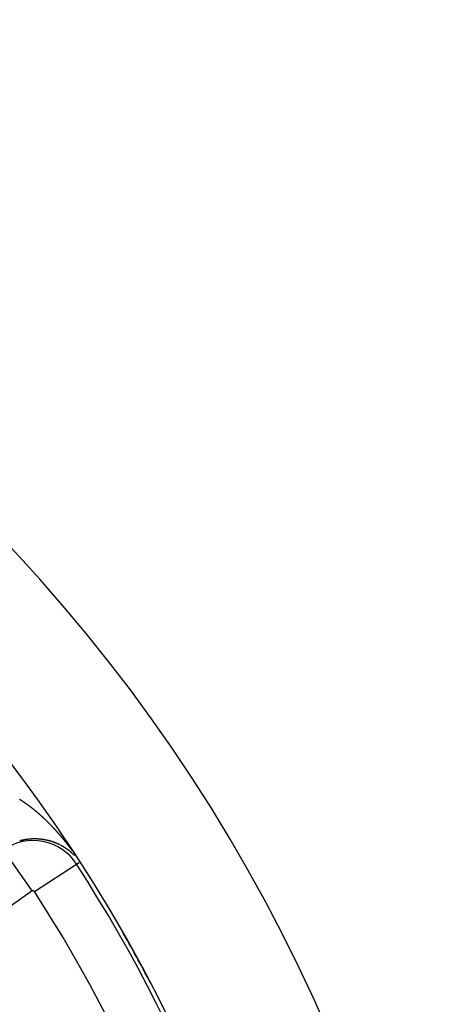
# Model space of a CAD drawing. Units: millimetres. Extents: x -286 to 488, y -305 to 305.
# Drawn here: x 472 to 487, y 60 to 95 of the extents above; entities that cross this region are included whole.
import ezdxf

# ---------------------------------------------------------------- set-up
doc = ezdxf.new("R2010")
doc.units = ezdxf.units.MM
doc.linetypes.add('DASHED', pattern=[9.652, 8.128, -1.524])
doc.layers.add('nevidi', color=4, linetype='DASHED')

msp = doc.modelspace()

# ---------------------------------------------------------------- linework, layer by layer
at = {"color": 2}
for radius, start, end in [(60, 10.56522, 169.43478), (55, 10.6173, 169.3827)]:
    msp.add_arc((427.921, 35), radius, start, end, dxfattribs=at)
at = {"layer": 'nevidi', "color": 7, "linetype": 'Continuous'}
for p, q in [((473.445, 65.415), (473.443, 65.416)), ((472.422, 63.782), (471.39, 65.256)), ((473.727, 65.235), (473.726, 65.236)), ((473.836, 65.147), (473.834, 65.148)), ((473.861, 65.124), (473.86, 65.125)), ((473.888, 65.099), (473.888, 65.1)), ((473.892, 65.095), (473.891, 65.096)), ((472.496, 63.768), (474.007, 64.743)), ((474.007, 64.743), (474.102, 64.805)), ((472.422, 63.782), (466.683, 59.764))]:
    msp.add_line(p, q, dxfattribs=at)
for points in [[(471.966, 67.069), (471.971, 67.066), (471.977, 67.063), (471.982, 67.059), (471.988, 67.056), (471.993, 67.053), (471.999, 67.049), (472.003, 67.046), (472.009, 67.042), (472.014, 67.039), (472.02, 67.035), (472.023, 67.034), (472.025, 67.032), (472.031, 67.028), (472.036, 67.025), (472.042, 67.021), (472.047, 67.018), (472.053, 67.014), (472.058, 67.011), (472.063, 67.007), (472.068, 67.004), (472.074, 67), (472.079, 66.997), (472.085, 66.993), (472.09, 66.99), (472.096, 66.986), (472.101, 66.983), (472.107, 66.979), (472.112, 66.975), (472.118, 66.971), (472.122, 66.968), (472.128, 66.964), (472.133, 66.961), (472.139, 66.957), (472.144, 66.953), (472.15, 66.949), (472.155, 66.946), (472.161, 66.942), (472.166, 66.938), (472.172, 66.934), (472.177, 66.931), (472.183, 66.926), (472.187, 66.923), (472.193, 66.919), (472.198, 66.915), (472.204, 66.911), (472.209, 66.908), (472.215, 66.903), (472.22, 66.9), (472.226, 66.896), (472.231, 66.892), (472.237, 66.888), (472.241, 66.884), (472.247, 66.88), (472.252, 66.877), (472.258, 66.872), (472.263, 66.869), (472.269, 66.864), (472.274, 66.861), (472.28, 66.856), (472.284, 66.853), (472.29, 66.848), (472.295, 66.845), (472.296, 66.844), (472.301, 66.84), (472.306, 66.837), (472.312, 66.832)], [(472.312, 66.832), (472.317, 66.829), (472.323, 66.824), (472.328, 66.82), (472.333, 66.816), (472.338, 66.812), (472.344, 66.808), (472.349, 66.804), (472.355, 66.8), (472.36, 66.796), (472.365, 66.791), (472.37, 66.788), (472.376, 66.783), (472.381, 66.779), (472.387, 66.775), (472.392, 66.771), (472.397, 66.766), (472.402, 66.763), (472.408, 66.758), (472.413, 66.754), (472.419, 66.75), (472.424, 66.746), (472.429, 66.741), (472.434, 66.737), (472.44, 66.733), (472.445, 66.729), (472.451, 66.724), (472.455, 66.72), (472.461, 66.716), (472.466, 66.712), (472.472, 66.707), (472.477, 66.703), (472.482, 66.698), (472.487, 66.694), (472.493, 66.69), (472.498, 66.686), (472.504, 66.681), (472.508, 66.677), (472.514, 66.672), (472.519, 66.668), (472.525, 66.663), (472.53, 66.659), (472.535, 66.655), (472.54, 66.651), (472.546, 66.646), (472.551, 66.642), (472.556, 66.637), (472.561, 66.633), (472.567, 66.628), (472.572, 66.624), (472.578, 66.619), (472.581, 66.616), (472.582, 66.615), (472.588, 66.61), (472.593, 66.606), (472.599, 66.601), (472.604, 66.597), (472.609, 66.592), (472.614, 66.588), (472.62, 66.583), (472.625, 66.579), (472.63, 66.574), (472.635, 66.569), (472.641, 66.564), (472.646, 66.56), (472.651, 66.555), (472.656, 66.551), (472.662, 66.546), (472.667, 66.542), (472.672, 66.537), (472.677, 66.532), (472.683, 66.527), (472.688, 66.523), (472.693, 66.518), (472.698, 66.514), (472.704, 66.508), (472.709, 66.504), (472.714, 66.499), (472.719, 66.495), (472.725, 66.49), (472.73, 66.485), (472.735, 66.48), (472.74, 66.476), (472.746, 66.471), (472.751, 66.466), (472.756, 66.461), (472.761, 66.457), (472.767, 66.451), (472.772, 66.447), (472.777, 66.442), (472.782, 66.437), (472.788, 66.432), (472.792, 66.428), (472.798, 66.422), (472.803, 66.418), (472.809, 66.413), (472.813, 66.408), (472.819, 66.403), (472.824, 66.398), (472.829, 66.393), (472.834, 66.388), (472.84, 66.383), (472.844, 66.379), (472.85, 66.373), (472.855, 66.369), (472.86, 66.363), (472.865, 66.359), (472.871, 66.354), (472.872, 66.352), (472.876, 66.349), (472.881, 66.344), (472.886, 66.339), (472.892, 66.334), (472.896, 66.329), (472.902, 66.324), (472.907, 66.319), (472.912, 66.314), (472.917, 66.309), (472.923, 66.304), (472.927, 66.299)], [(472.927, 66.299), (472.933, 66.293), (472.937, 66.289), (472.943, 66.283), (472.948, 66.279), (472.953, 66.273), (472.958, 66.269), (472.964, 66.263), (472.968, 66.258), (472.974, 66.253), (472.979, 66.248), (472.984, 66.243), (472.989, 66.238), (472.994, 66.232), (472.999, 66.228), (473.004, 66.222), (473.009, 66.218), (473.015, 66.212), (473.019, 66.207), (473.025, 66.202), (473.029, 66.197), (473.035, 66.191), (473.039, 66.187), (473.045, 66.181), (473.05, 66.176), (473.055, 66.171), (473.06, 66.166), (473.065, 66.16), (473.07, 66.155), (473.075, 66.15), (473.08, 66.145), (473.085, 66.139), (473.09, 66.135), (473.095, 66.129), (473.1, 66.124), (473.105, 66.119), (473.11, 66.114), (473.116, 66.108), (473.12, 66.103), (473.126, 66.097), (473.13, 66.093), (473.136, 66.087), (473.14, 66.082), (473.146, 66.076), (473.15, 66.072), (473.156, 66.066), (473.16, 66.061), (473.165, 66.055), (473.17, 66.05), (473.175, 66.045), (473.18, 66.04), (473.185, 66.034), (473.19, 66.029), (473.195, 66.023), (473.2, 66.018), (473.205, 66.013), (473.21, 66.008), (473.215, 66.002), (473.219, 65.997), (473.225, 65.991), (473.229, 65.986), (473.235, 65.98), (473.239, 65.976), (473.244, 65.97), (473.249, 65.965), (473.254, 65.959), (473.259, 65.954), (473.264, 65.948), (473.268, 65.943), (473.274, 65.937), (473.278, 65.932), (473.284, 65.926), (473.288, 65.922), (473.293, 65.916), (473.298, 65.911), (473.303, 65.905), (473.307, 65.9), (473.313, 65.894), (473.317, 65.889), (473.322, 65.883), (473.327, 65.878), (473.332, 65.872), (473.336, 65.867), (473.342, 65.861), (473.346, 65.856), (473.351, 65.85), (473.356, 65.845), (473.361, 65.839), (473.365, 65.834), (473.371, 65.828), (473.375, 65.823), (473.38, 65.817), (473.385, 65.812), (473.39, 65.806), (473.394, 65.801), (473.399, 65.795), (473.404, 65.79), (473.409, 65.784), (473.413, 65.779), (473.419, 65.773), (473.423, 65.767), (473.428, 65.761), (473.432, 65.756), (473.438, 65.75), (473.442, 65.745), (473.447, 65.739), (473.451, 65.734), (473.456, 65.728), (473.457, 65.728), (473.461, 65.723), (473.466, 65.717), (473.47, 65.711), (473.475, 65.705), (473.48, 65.7), (473.485, 65.694), (473.489, 65.689), (473.494, 65.683), (473.499, 65.678), (473.504, 65.671), (473.508, 65.666)], [(472.255, 65.632), (472.255, 65.632), (472.253, 65.631), (472.251, 65.631), (472.249, 65.631), (472.248, 65.631), (472.246, 65.63), (472.245, 65.63), (472.244, 65.63), (472.241, 65.63), (472.239, 65.63), (472.239, 65.63), (472.237, 65.629), (472.236, 65.629), (472.235, 65.629), (472.232, 65.629), (472.23, 65.628), (472.23, 65.628), (472.226, 65.628), (472.225, 65.628), (472.223, 65.627), (472.221, 65.627), (472.22, 65.627), (472.217, 65.626), (472.216, 65.626), (472.214, 65.626), (472.212, 65.626), (472.211, 65.626), (472.207, 65.625), (472.205, 65.625), (472.202, 65.624), (472.201, 65.624), (472.2, 65.624), (472.198, 65.624), (472.197, 65.624), (472.195, 65.623), (472.193, 65.623), (472.192, 65.623), (472.191, 65.623), (472.189, 65.622), (472.188, 65.622), (472.186, 65.622), (472.184, 65.622), (472.182, 65.621), (472.182, 65.621), (472.179, 65.621), (472.178, 65.621), (472.177, 65.62), (472.175, 65.62), (472.173, 65.62), (472.172, 65.62), (472.17, 65.619), (472.169, 65.619), (472.168, 65.619), (472.166, 65.619), (472.163, 65.618), (472.159, 65.617), (472.159, 65.617), (472.156, 65.617), (472.154, 65.617), (472.154, 65.617), (472.15, 65.616), (472.149, 65.616), (472.147, 65.615), (472.145, 65.615), (472.144, 65.615), (472.14, 65.614), (472.14, 65.614), (472.138, 65.614), (472.136, 65.613), (472.135, 65.613), (472.133, 65.613), (472.131, 65.612), (472.131, 65.612), (472.129, 65.612), (472.126, 65.612), (472.125, 65.611), (472.124, 65.611), (472.122, 65.611), (472.121, 65.611), (472.119, 65.61), (472.117, 65.61), (472.116, 65.609), (472.115, 65.609), (472.112, 65.609), (472.112, 65.609), (472.11, 65.608), (472.108, 65.608), (472.106, 65.608), (472.106, 65.608), (472.103, 65.607), (472.102, 65.607), (472.101, 65.607), (472.099, 65.606), (472.097, 65.606), (472.096, 65.606), (472.093, 65.605), (472.092, 65.605), (472.089, 65.604), (472.087, 65.604), (472.083, 65.603), (472.082, 65.603), (472.08, 65.602), (472.078, 65.602), (472.078, 65.602), (472.074, 65.601), (472.073, 65.601), (472.071, 65.6), (472.069, 65.6), (472.068, 65.6), (472.064, 65.599), (472.064, 65.599), (472.062, 65.598), (472.059, 65.598), (472.059, 65.598), (472.055, 65.597), (472.055, 65.597), (472.052, 65.596), (472.05, 65.596), (472.049, 65.595)], [(472.457, 65.646), (472.456, 65.646), (472.454, 65.646), (472.453, 65.646), (472.451, 65.646), (472.449, 65.646), (472.448, 65.646), (472.447, 65.646), (472.445, 65.646), (472.444, 65.646), (472.443, 65.646), (472.44, 65.646), (472.438, 65.646), (472.434, 65.646), (472.434, 65.646), (472.431, 65.646), (472.429, 65.646), (472.429, 65.646), (472.425, 65.645), (472.425, 65.645), (472.423, 65.645), (472.42, 65.645), (472.419, 65.645), (472.418, 65.645), (472.416, 65.645), (472.416, 65.645), (472.414, 65.645), (472.411, 65.645), (472.41, 65.645), (472.409, 65.645), (472.407, 65.645), (472.406, 65.645), (472.405, 65.644), (472.403, 65.644), (472.401, 65.644), (472.4, 65.644), (472.398, 65.644), (472.397, 65.644), (472.396, 65.644), (472.394, 65.644), (472.391, 65.644), (472.388, 65.644), (472.387, 65.644), (472.385, 65.643), (472.382, 65.643), (472.382, 65.643), (472.378, 65.643), (472.378, 65.643), (472.376, 65.643), (472.373, 65.643), (472.372, 65.643), (472.371, 65.643), (472.369, 65.642), (472.369, 65.642), (472.367, 65.642), (472.364, 65.642), (472.363, 65.642), (472.362, 65.642), (472.36, 65.642), (472.359, 65.642), (472.358, 65.642), (472.355, 65.641), (472.353, 65.641), (472.353, 65.641), (472.351, 65.641), (472.35, 65.641), (472.349, 65.641), (472.346, 65.641), (472.344, 65.641), (472.34, 65.64), (472.339, 65.64), (472.337, 65.64), (472.335, 65.64), (472.335, 65.64), (472.331, 65.639), (472.33, 65.639), (472.328, 65.639), (472.326, 65.639), (472.325, 65.639), (472.321, 65.639), (472.319, 65.638), (472.317, 65.638), (472.316, 65.638), (472.315, 65.638), (472.312, 65.638), (472.312, 65.638), (472.31, 65.638), (472.308, 65.637), (472.306, 65.637), (472.305, 65.637), (472.303, 65.637), (472.302, 65.637), (472.301, 65.637), (472.299, 65.636), (472.296, 65.636), (472.296, 65.636), (472.294, 65.636), (472.293, 65.636), (472.292, 65.636), (472.289, 65.636), (472.287, 65.635), (472.287, 65.635), (472.283, 65.635), (472.283, 65.635), (472.28, 65.635), (472.278, 65.634), (472.278, 65.634), (472.274, 65.634), (472.273, 65.634), (472.271, 65.634), (472.269, 65.633), (472.268, 65.633), (472.267, 65.633), (472.264, 65.633), (472.264, 65.633), (472.262, 65.632), (472.26, 65.632), (472.258, 65.632), (472.257, 65.632), (472.255, 65.632)], [(472.651, 65.642), (472.65, 65.642), (472.649, 65.642), (472.647, 65.642), (472.646, 65.642), (472.644, 65.642), (472.642, 65.642), (472.641, 65.642), (472.64, 65.642), (472.638, 65.643), (472.637, 65.643), (472.636, 65.643), (472.634, 65.643), (472.632, 65.643), (472.632, 65.643), (472.63, 65.643), (472.628, 65.643), (472.627, 65.643), (472.625, 65.643), (472.623, 65.643), (472.623, 65.643), (472.619, 65.644), (472.619, 65.644), (472.617, 65.644), (472.615, 65.644), (472.614, 65.644), (472.612, 65.644), (472.61, 65.644), (472.61, 65.644), (472.608, 65.644), (472.606, 65.644), (472.604, 65.644), (472.604, 65.644), (472.602, 65.645), (472.601, 65.645), (472.6, 65.645), (472.597, 65.645), (472.595, 65.645), (472.592, 65.645), (472.591, 65.645), (472.589, 65.645), (472.587, 65.645), (472.586, 65.645), (472.582, 65.645), (472.578, 65.646), (472.577, 65.646), (472.576, 65.646), (472.574, 65.646), (472.573, 65.646), (472.572, 65.646), (472.569, 65.646), (472.568, 65.646), (472.567, 65.646), (472.565, 65.646), (472.564, 65.646), (472.563, 65.646), (472.561, 65.646), (472.559, 65.646), (472.559, 65.646), (472.555, 65.646), (472.554, 65.646), (472.552, 65.646), (472.55, 65.646), (472.549, 65.646), (472.546, 65.647), (472.544, 65.647), (472.541, 65.647), (472.54, 65.647), (472.539, 65.647), (472.537, 65.647), (472.536, 65.647), (472.535, 65.647), (472.533, 65.647), (472.531, 65.647), (472.53, 65.647), (472.528, 65.647), (472.527, 65.647), (472.526, 65.647), (472.524, 65.647), (472.522, 65.647), (472.518, 65.647), (472.517, 65.647), (472.515, 65.647), (472.513, 65.647), (472.513, 65.647), (472.509, 65.647), (472.509, 65.647), (472.506, 65.647), (472.504, 65.647), (472.503, 65.647), (472.502, 65.647), (472.5, 65.647), (472.5, 65.647), (472.498, 65.647), (472.496, 65.647), (472.494, 65.647), (472.493, 65.647), (472.491, 65.647), (472.49, 65.647), (472.489, 65.647), (472.487, 65.647), (472.485, 65.647), (472.485, 65.647), (472.482, 65.647), (472.481, 65.647), (472.48, 65.647), (472.478, 65.647), (472.476, 65.647), (472.475, 65.647), (472.472, 65.647), (472.471, 65.647), (472.469, 65.647), (472.467, 65.647), (472.466, 65.647), (472.465, 65.647), (472.463, 65.646), (472.462, 65.646), (472.46, 65.646), (472.458, 65.646), (472.457, 65.646)], [(472.841, 65.619), (472.839, 65.619), (472.837, 65.62), (472.836, 65.62), (472.833, 65.62), (472.833, 65.62), (472.831, 65.621), (472.829, 65.621), (472.828, 65.621), (472.827, 65.621), (472.825, 65.622), (472.824, 65.622), (472.821, 65.622), (472.819, 65.622), (472.818, 65.623), (472.816, 65.623), (472.816, 65.623), (472.814, 65.623), (472.812, 65.623), (472.81, 65.624), (472.807, 65.624), (472.806, 65.624), (472.804, 65.625), (472.802, 65.625), (472.802, 65.625), (472.8, 65.625), (472.798, 65.626), (472.798, 65.626), (472.796, 65.626), (472.794, 65.626), (472.793, 65.626), (472.792, 65.626), (472.79, 65.627), (472.789, 65.627), (472.788, 65.627), (472.786, 65.627), (472.784, 65.628), (472.781, 65.628), (472.78, 65.628), (472.778, 65.628), (472.776, 65.629), (472.775, 65.629), (472.772, 65.629), (472.77, 65.63), (472.768, 65.63), (472.766, 65.63), (472.766, 65.63), (472.763, 65.63), (472.763, 65.63), (472.761, 65.631), (472.759, 65.631), (472.757, 65.631), (472.757, 65.631), (472.755, 65.631), (472.754, 65.632), (472.753, 65.632), (472.751, 65.632), (472.749, 65.632), (472.749, 65.632), (472.745, 65.633), (472.745, 65.633), (472.743, 65.633), (472.741, 65.633), (472.74, 65.633), (472.739, 65.633), (472.737, 65.634), (472.736, 65.634), (472.735, 65.634), (472.733, 65.634), (472.731, 65.634), (472.73, 65.634), (472.728, 65.635), (472.727, 65.635), (472.726, 65.635), (472.724, 65.635), (472.722, 65.635), (472.722, 65.635), (472.718, 65.636), (472.718, 65.636), (472.716, 65.636), (472.714, 65.636), (472.713, 65.636), (472.712, 65.636), (472.71, 65.637), (472.709, 65.637), (472.708, 65.637), (472.705, 65.637), (472.704, 65.637), (472.703, 65.637), (472.701, 65.637), (472.7, 65.637), (472.699, 65.638), (472.697, 65.638), (472.695, 65.638), (472.691, 65.638), (472.691, 65.638), (472.689, 65.639), (472.687, 65.639), (472.686, 65.639), (472.682, 65.639), (472.68, 65.639), (472.678, 65.639), (472.677, 65.64), (472.676, 65.64), (472.674, 65.64), (472.673, 65.64), (472.672, 65.64), (472.67, 65.64), (472.668, 65.64), (472.668, 65.64), (472.666, 65.641), (472.664, 65.641), (472.663, 65.641), (472.661, 65.641), (472.659, 65.641), (472.659, 65.641), (472.655, 65.641), (472.655, 65.641), (472.653, 65.642), (472.651, 65.642)], [(473.007, 65.584), (473.006, 65.584), (473.005, 65.584), (473.003, 65.585), (473.003, 65.585), (473.001, 65.585), (472.999, 65.586), (472.998, 65.586), (472.997, 65.586), (472.995, 65.587), (472.994, 65.587), (472.993, 65.587), (472.991, 65.588), (472.99, 65.588), (472.989, 65.588), (472.986, 65.589), (472.986, 65.589), (472.984, 65.59), (472.982, 65.59), (472.981, 65.59), (472.98, 65.59), (472.978, 65.591), (472.978, 65.591), (472.976, 65.591), (472.974, 65.592), (472.973, 65.592), (472.972, 65.592), (472.97, 65.593), (472.969, 65.593), (472.968, 65.593), (472.966, 65.594), (472.965, 65.594), (472.964, 65.594), (472.961, 65.595), (472.961, 65.595), (472.959, 65.595), (472.957, 65.596), (472.956, 65.596), (472.955, 65.596), (472.953, 65.597), (472.953, 65.597), (472.951, 65.597), (472.949, 65.598), (472.948, 65.598), (472.947, 65.598), (472.945, 65.599), (472.944, 65.599), (472.943, 65.599), (472.941, 65.599), (472.939, 65.6), (472.939, 65.6), (472.936, 65.601), (472.936, 65.601), (472.934, 65.601), (472.932, 65.601), (472.931, 65.602), (472.93, 65.602), (472.928, 65.602), (472.927, 65.602), (472.926, 65.603), (472.924, 65.603), (472.922, 65.603), (472.922, 65.604), (472.92, 65.604), (472.919, 65.604), (472.918, 65.604), (472.916, 65.605), (472.914, 65.605), (472.914, 65.605), (472.91, 65.606), (472.91, 65.606), (472.908, 65.606), (472.906, 65.607), (472.905, 65.607), (472.904, 65.607), (472.902, 65.608), (472.902, 65.608), (472.9, 65.608), (472.898, 65.608), (472.897, 65.609), (472.896, 65.609), (472.894, 65.609), (472.893, 65.609), (472.892, 65.61), (472.89, 65.61), (472.888, 65.61), (472.888, 65.61), (472.885, 65.611), (472.884, 65.611), (472.883, 65.611), (472.881, 65.612), (472.88, 65.612), (472.879, 65.612), (472.877, 65.613), (472.876, 65.613), (472.875, 65.613), (472.873, 65.613), (472.871, 65.614), (472.871, 65.614), (472.869, 65.614), (472.868, 65.614), (472.867, 65.614), (472.865, 65.615), (472.863, 65.615), (472.862, 65.615), (472.859, 65.616), (472.859, 65.616), (472.857, 65.616), (472.855, 65.617), (472.854, 65.617), (472.853, 65.617), (472.851, 65.617), (472.85, 65.617), (472.849, 65.618), (472.847, 65.618), (472.845, 65.618), (472.845, 65.618), (472.843, 65.619), (472.842, 65.619), (472.841, 65.619)], [(473.508, 65.666), (473.513, 65.66), (473.517, 65.655), (473.523, 65.649), (473.527, 65.644), (473.532, 65.637), (473.536, 65.632), (473.541, 65.626), (473.546, 65.621), (473.551, 65.615), (473.555, 65.609), (473.56, 65.603), (473.564, 65.598), (473.569, 65.592), (473.574, 65.586), (473.579, 65.58), (473.583, 65.575), (473.588, 65.569), (473.592, 65.564), (473.597, 65.557), (473.601, 65.552), (473.606, 65.546), (473.611, 65.54), (473.616, 65.534), (473.62, 65.529), (473.62, 65.529), (473.625, 65.523), (473.629, 65.517), (473.634, 65.511), (473.638, 65.506), (473.643, 65.499), (473.647, 65.494), (473.652, 65.488), (473.657, 65.482), (473.662, 65.476), (473.666, 65.471), (473.671, 65.464), (473.675, 65.459), (473.68, 65.453), (473.684, 65.447), (473.689, 65.441), (473.693, 65.436), (473.698, 65.429), (473.702, 65.424), (473.707, 65.418), (473.712, 65.412), (473.716, 65.406), (473.721, 65.4), (473.726, 65.394), (473.73, 65.389), (473.735, 65.382), (473.739, 65.377), (473.74, 65.375), (473.744, 65.37), (473.748, 65.365), (473.753, 65.358), (473.757, 65.353), (473.762, 65.346), (473.766, 65.341), (473.771, 65.335), (473.775, 65.329), (473.78, 65.323), (473.784, 65.317), (473.789, 65.311), (473.793, 65.305), (473.798, 65.299), (473.802, 65.293), (473.807, 65.287), (473.811, 65.281), (473.816, 65.275), (473.82, 65.269), (473.825, 65.262), (473.829, 65.257), (473.834, 65.25)], [(472.049, 65.595), (472.045, 65.595), (472.043, 65.594), (472.041, 65.594), (472.04, 65.593), (472.038, 65.593), (472.036, 65.592), (472.036, 65.592), (472.034, 65.592), (472.032, 65.591), (472.03, 65.591), (472.029, 65.591), (472.027, 65.59), (472.026, 65.59), (472.025, 65.59), (472.022, 65.589), (472.021, 65.589), (472.02, 65.589), (472.018, 65.588), (472.017, 65.588), (472.015, 65.587), (472.013, 65.587), (472.011, 65.586), (472.011, 65.586), (472.008, 65.586), (472.008, 65.585), (472.006, 65.585), (472.004, 65.585), (472.002, 65.584), (472.001, 65.584), (471.999, 65.583), (471.998, 65.583), (471.997, 65.583), (471.995, 65.582), (471.992, 65.582), (471.992, 65.582), (471.99, 65.581), (471.989, 65.581), (471.988, 65.58), (471.985, 65.58), (471.983, 65.579), (471.979, 65.578), (471.978, 65.578), (471.976, 65.577), (471.974, 65.577), (471.974, 65.577), (471.97, 65.576), (471.969, 65.575)], [(473.172, 65.534), (473.171, 65.534), (473.169, 65.535), (473.168, 65.535), (473.164, 65.537), (473.164, 65.537), (473.162, 65.537), (473.16, 65.538), (473.16, 65.538), (473.159, 65.539), (473.157, 65.539), (473.156, 65.539), (473.155, 65.54), (473.153, 65.54), (473.152, 65.541), (473.151, 65.541), (473.15, 65.542), (473.149, 65.542), (473.148, 65.542), (473.146, 65.543), (473.144, 65.543), (473.144, 65.544), (473.141, 65.545), (473.14, 65.545), (473.139, 65.545), (473.137, 65.546), (473.136, 65.546), (473.135, 65.546), (473.133, 65.547), (473.133, 65.547), (473.131, 65.548), (473.13, 65.548), (473.128, 65.549), (473.128, 65.549), (473.126, 65.549), (473.125, 65.55), (473.124, 65.55), (473.122, 65.551), (473.12, 65.551), (473.12, 65.551), (473.119, 65.552), (473.117, 65.552), (473.117, 65.552), (473.115, 65.553), (473.113, 65.553), (473.112, 65.554), (473.111, 65.554), (473.109, 65.555), (473.109, 65.555), (473.108, 65.555), (473.106, 65.556), (473.104, 65.556), (473.104, 65.556), (473.101, 65.557), (473.1, 65.557), (473.098, 65.558), (473.097, 65.559), (473.096, 65.559), (473.095, 65.559), (473.093, 65.56), (473.093, 65.56), (473.091, 65.56), (473.089, 65.561), (473.088, 65.561), (473.087, 65.561), (473.085, 65.562), (473.084, 65.562), (473.084, 65.563), (473.082, 65.563), (473.08, 65.564), (473.08, 65.564), (473.076, 65.565), (473.076, 65.565), (473.074, 65.565), (473.072, 65.566), (473.071, 65.566), (473.071, 65.566), (473.069, 65.567), (473.068, 65.567), (473.067, 65.567), (473.065, 65.568), (473.063, 65.568), (473.063, 65.568), (473.061, 65.569), (473.06, 65.569), (473.059, 65.57), (473.058, 65.57), (473.056, 65.571), (473.055, 65.571), (473.052, 65.572), (473.05, 65.572), (473.048, 65.573), (473.047, 65.573), (473.046, 65.573), (473.044, 65.574), (473.044, 65.574), (473.043, 65.574), (473.041, 65.575), (473.039, 65.575), (473.036, 65.576), (473.035, 65.576), (473.033, 65.577), (473.031, 65.577), (473.031, 65.578), (473.029, 65.578), (473.027, 65.578), (473.027, 65.578), (473.026, 65.579), (473.024, 65.579), (473.022, 65.58), (473.022, 65.58), (473.02, 65.58), (473.019, 65.581), (473.018, 65.581), (473.016, 65.581), (473.014, 65.582), (473.011, 65.583), (473.01, 65.583), (473.009, 65.583), (473.007, 65.584)], [(473.228, 65.513), (473.227, 65.514), (473.226, 65.514), (473.225, 65.515), (473.223, 65.515), (473.223, 65.515), (473.219, 65.517), (473.219, 65.517), (473.218, 65.517), (473.216, 65.518), (473.215, 65.518), (473.214, 65.519), (473.212, 65.519), (473.212, 65.52), (473.21, 65.52), (473.209, 65.521), (473.207, 65.521), (473.204, 65.523), (473.203, 65.523), (473.202, 65.523), (473.2, 65.524), (473.199, 65.524), (473.198, 65.525), (473.196, 65.525), (473.196, 65.525), (473.194, 65.526), (473.193, 65.527), (473.191, 65.527), (473.191, 65.527), (473.189, 65.528), (473.188, 65.528), (473.187, 65.528), (473.186, 65.529), (473.184, 65.53), (473.183, 65.53), (473.18, 65.531), (473.178, 65.532), (473.177, 65.532), (473.175, 65.533), (473.175, 65.533)], [(473.349, 65.462), (473.349, 65.463), (473.347, 65.463), (473.345, 65.464), (473.345, 65.464), (473.344, 65.465), (473.342, 65.466), (473.342, 65.466), (473.34, 65.466), (473.339, 65.467), (473.337, 65.468), (473.337, 65.468), (473.335, 65.469), (473.334, 65.469), (473.334, 65.469), (473.332, 65.47), (473.33, 65.471), (473.33, 65.471), (473.327, 65.473), (473.325, 65.473), (473.323, 65.474), (473.322, 65.475), (473.322, 65.475), (473.32, 65.476), (473.319, 65.476), (473.318, 65.476), (473.317, 65.477), (473.315, 65.478), (473.315, 65.478), (473.312, 65.479), (473.312, 65.479), (473.31, 65.48), (473.308, 65.481), (473.307, 65.481), (473.306, 65.482), (473.305, 65.482), (473.304, 65.482), (473.303, 65.483), (473.301, 65.484), (473.3, 65.484), (473.297, 65.486), (473.296, 65.486), (473.294, 65.487), (473.293, 65.487), (473.292, 65.487), (473.292, 65.488), (473.291, 65.488), (473.289, 65.489), (473.289, 65.489), (473.287, 65.49), (473.286, 65.49), (473.284, 65.491), (473.284, 65.491), (473.282, 65.492), (473.281, 65.492), (473.281, 65.492), (473.279, 65.493), (473.277, 65.494), (473.277, 65.494), (473.274, 65.495), (473.272, 65.496), (473.27, 65.497), (473.269, 65.497), (473.268, 65.497), (473.267, 65.498), (473.266, 65.498), (473.265, 65.499), (473.263, 65.5), (473.261, 65.5), (473.261, 65.5), (473.258, 65.502), (473.258, 65.502), (473.256, 65.502), (473.254, 65.503), (473.254, 65.503), (473.253, 65.504), (473.251, 65.504), (473.25, 65.505), (473.249, 65.505), (473.247, 65.506), (473.246, 65.506), (473.246, 65.507), (473.244, 65.507), (473.243, 65.508), (473.242, 65.508), (473.24, 65.509), (473.239, 65.509), (473.238, 65.51), (473.237, 65.51), (473.235, 65.511), (473.235, 65.511), (473.233, 65.511), (473.232, 65.512), (473.23, 65.513), (473.23, 65.513)], [(473.426, 65.425), (473.425, 65.426), (473.423, 65.426), (473.423, 65.427), (473.422, 65.427), (473.42, 65.428), (473.419, 65.429), (473.419, 65.429), (473.417, 65.43), (473.416, 65.43), (473.415, 65.431), (473.414, 65.431), (473.412, 65.432), (473.411, 65.432), (473.41, 65.433), (473.409, 65.434), (473.409, 65.434), (473.407, 65.435), (473.405, 65.435), (473.404, 65.436), (473.404, 65.436), (473.402, 65.437), (473.401, 65.438), (473.401, 65.438), (473.399, 65.439), (473.397, 65.44), (473.397, 65.44), (473.394, 65.441), (473.392, 65.442), (473.391, 65.443), (473.39, 65.443), (473.389, 65.444), (473.387, 65.444), (473.387, 65.445), (473.386, 65.445), (473.384, 65.446), (473.382, 65.447), (473.382, 65.447), (473.379, 65.448), (473.379, 65.448), (473.377, 65.449), (473.376, 65.45), (473.375, 65.45), (473.374, 65.451), (473.372, 65.452), (473.372, 65.452), (473.371, 65.452), (473.369, 65.453), (473.367, 65.454), (473.364, 65.455), (473.364, 65.456), (473.362, 65.456), (473.361, 65.457), (473.36, 65.457), (473.359, 65.458), (473.357, 65.459), (473.357, 65.459), (473.356, 65.459), (473.354, 65.46), (473.352, 65.461), (473.352, 65.461)], [(473.433, 65.421), (473.43, 65.423), (473.43, 65.423), (473.428, 65.424), (473.427, 65.425)], [(473.438, 65.419), (473.438, 65.419), (473.436, 65.42), (473.435, 65.421)], [(473.508, 65.381), (473.507, 65.381), (473.505, 65.382), (473.504, 65.383), (473.503, 65.383), (473.502, 65.384), (473.502, 65.384), (473.5, 65.385), (473.499, 65.386), (473.497, 65.387), (473.497, 65.387), (473.496, 65.388), (473.495, 65.388), (473.494, 65.389), (473.492, 65.389), (473.491, 65.39), (473.49, 65.391), (473.489, 65.391), (473.488, 65.392), (473.487, 65.392), (473.486, 65.393), (473.485, 65.394), (473.483, 65.395), (473.483, 65.395), (473.481, 65.396), (473.48, 65.396), (473.48, 65.397), (473.478, 65.397), (473.477, 65.398), (473.476, 65.399), (473.475, 65.399), (473.473, 65.4), (473.473, 65.4), (473.472, 65.401), (473.47, 65.402), (473.469, 65.402), (473.469, 65.403), (473.467, 65.403), (473.466, 65.404), (473.465, 65.404), (473.464, 65.405), (473.462, 65.406), (473.462, 65.406), (473.459, 65.408), (473.459, 65.408), (473.457, 65.409), (473.456, 65.41), (473.455, 65.41), (473.454, 65.41), (473.453, 65.411), (473.452, 65.412), (473.451, 65.412), (473.449, 65.413)], [(473.515, 65.376), (473.514, 65.377), (473.511, 65.379), (473.509, 65.38)], [(473.541, 65.362), (473.539, 65.362), (473.539, 65.363), (473.536, 65.364), (473.535, 65.365), (473.533, 65.366), (473.532, 65.367), (473.532, 65.367), (473.53, 65.368), (473.529, 65.368), (473.528, 65.369), (473.527, 65.37), (473.525, 65.371), (473.525, 65.371), (473.522, 65.372), (473.522, 65.372), (473.521, 65.373), (473.519, 65.374), (473.518, 65.375), (473.518, 65.375), (473.516, 65.376)], [(473.549, 65.357), (473.547, 65.358), (473.546, 65.359), (473.545, 65.359), (473.544, 65.36), (473.543, 65.36)], [(473.571, 65.343), (473.57, 65.344), (473.57, 65.344), (473.568, 65.345), (473.567, 65.346), (473.566, 65.346), (473.565, 65.347), (473.564, 65.348), (473.564, 65.348), (473.562, 65.349), (473.561, 65.349), (473.559, 65.35), (473.559, 65.35), (473.558, 65.351), (473.557, 65.352), (473.556, 65.352), (473.555, 65.353), (473.553, 65.354), (473.553, 65.354), (473.552, 65.355), (473.55, 65.356), (473.55, 65.356)], [(473.58, 65.338), (473.579, 65.338), (473.577, 65.339), (473.577, 65.339), (473.576, 65.34), (473.574, 65.341), (473.573, 65.342)], [(473.606, 65.321), (473.605, 65.322), (473.604, 65.322), (473.603, 65.323), (473.602, 65.324), (473.6, 65.325), (473.6, 65.325), (473.597, 65.327), (473.597, 65.327), (473.596, 65.328), (473.594, 65.329), (473.593, 65.329), (473.593, 65.33), (473.591, 65.33), (473.591, 65.331), (473.59, 65.331), (473.588, 65.332), (473.587, 65.333), (473.584, 65.335), (473.584, 65.335), (473.582, 65.336)], [(473.626, 65.307), (473.625, 65.308), (473.624, 65.309), (473.624, 65.309), (473.622, 65.31), (473.621, 65.311), (473.62, 65.312), (473.619, 65.312), (473.618, 65.313), (473.617, 65.314), (473.616, 65.314), (473.615, 65.315), (473.613, 65.316), (473.613, 65.316), (473.61, 65.318), (473.609, 65.319)], [(473.633, 65.303), (473.631, 65.304), (473.63, 65.305)], [(473.652, 65.29), (473.65, 65.291), (473.65, 65.291), (473.649, 65.292), (473.647, 65.293), (473.646, 65.294), (473.646, 65.294), (473.644, 65.295), (473.643, 65.296), (473.643, 65.296), (473.641, 65.297), (473.64, 65.298), (473.64, 65.299), (473.639, 65.299), (473.637, 65.3), (473.637, 65.3), (473.636, 65.301), (473.634, 65.302)], [(473.672, 65.276), (473.669, 65.278), (473.669, 65.278), (473.668, 65.279), (473.666, 65.28), (473.665, 65.281), (473.665, 65.281), (473.663, 65.282), (473.663, 65.282), (473.662, 65.283), (473.66, 65.284), (473.659, 65.285), (473.656, 65.287)], [(473.682, 65.269), (473.681, 65.27), (473.679, 65.271), (473.678, 65.272), (473.678, 65.272), (473.676, 65.273), (473.676, 65.273)], [(473.693, 65.261), (473.692, 65.262), (473.691, 65.262), (473.691, 65.263), (473.689, 65.264), (473.689, 65.264), (473.688, 65.265), (473.686, 65.266), (473.685, 65.267), (473.685, 65.267), (473.682, 65.269)], [(473.716, 65.244), (473.715, 65.245), (473.714, 65.246), (473.713, 65.246), (473.712, 65.247), (473.71, 65.248), (473.71, 65.248), (473.708, 65.25), (473.706, 65.251), (473.705, 65.252), (473.704, 65.253), (473.703, 65.253), (473.702, 65.254), (473.701, 65.255), (473.701, 65.255), (473.699, 65.256), (473.698, 65.257), (473.697, 65.258), (473.695, 65.259)], [(473.723, 65.239), (473.722, 65.24), (473.72, 65.241), (473.72, 65.241), (473.719, 65.242), (473.717, 65.243), (473.716, 65.244)], [(473.74, 65.226), (473.739, 65.226), (473.738, 65.227), (473.737, 65.228), (473.736, 65.229), (473.735, 65.229), (473.734, 65.23), (473.733, 65.231), (473.733, 65.231), (473.731, 65.232), (473.73, 65.233)], [(473.754, 65.215), (473.752, 65.216), (473.751, 65.217), (473.751, 65.217), (473.75, 65.218), (473.748, 65.219), (473.748, 65.22), (473.747, 65.22), (473.745, 65.221), (473.745, 65.222), (473.744, 65.223)], [(473.767, 65.204), (473.766, 65.205), (473.764, 65.207), (473.763, 65.207), (473.762, 65.208), (473.761, 65.21), (473.76, 65.21), (473.759, 65.211), (473.758, 65.212), (473.757, 65.212)], [(473.782, 65.192), (473.781, 65.193), (473.78, 65.194), (473.778, 65.195), (473.776, 65.197), (473.776, 65.198), (473.774, 65.199), (473.773, 65.2), (473.772, 65.2), (473.771, 65.201), (473.77, 65.202), (473.77, 65.202)], [(473.81, 65.169), (473.809, 65.17), (473.808, 65.17), (473.808, 65.171), (473.806, 65.172), (473.806, 65.172), (473.805, 65.173), (473.804, 65.174), (473.802, 65.175), (473.802, 65.175), (473.8, 65.177), (473.8, 65.178), (473.798, 65.179), (473.797, 65.18), (473.796, 65.18), (473.796, 65.181), (473.794, 65.182), (473.794, 65.182), (473.793, 65.183), (473.792, 65.184), (473.79, 65.185), (473.79, 65.185), (473.788, 65.187)], [(473.814, 65.165), (473.812, 65.167), (473.812, 65.167)], [(473.833, 65.149), (473.832, 65.15), (473.832, 65.15), (473.83, 65.151), (473.83, 65.152), (473.829, 65.153), (473.828, 65.154), (473.826, 65.155), (473.826, 65.155), (473.824, 65.157), (473.822, 65.158), (473.821, 65.159), (473.82, 65.16), (473.82, 65.161), (473.818, 65.162), (473.818, 65.162), (473.817, 65.163), (473.816, 65.164), (473.814, 65.165)], [(473.852, 65.132), (473.851, 65.133), (473.85, 65.134), (473.85, 65.134), (473.847, 65.136), (473.846, 65.138), (473.845, 65.139), (473.844, 65.14), (473.843, 65.14), (473.842, 65.141), (473.841, 65.142)], [(473.855, 65.129), (473.855, 65.129), (473.854, 65.131), (473.853, 65.131)], [(473.876, 65.111), (473.874, 65.112), (473.873, 65.113), (473.873, 65.113), (473.872, 65.114), (473.87, 65.115), (473.87, 65.116), (473.869, 65.117), (473.868, 65.118), (473.867, 65.119), (473.867, 65.119), (473.865, 65.12), (473.865, 65.121), (473.864, 65.121), (473.863, 65.122), (473.862, 65.124)], [(473.881, 65.106), (473.879, 65.107), (473.878, 65.108), (473.878, 65.108), (473.877, 65.11), (473.876, 65.11)], [(473.884, 65.103), (473.883, 65.104), (473.882, 65.105), (473.882, 65.105)], [(473.887, 65.1), (473.886, 65.101), (473.885, 65.102)], [(473.935, 65.054), (473.934, 65.054), (473.933, 65.055), (473.932, 65.056), (473.932, 65.056), (473.931, 65.058), (473.93, 65.059), (473.929, 65.059), (473.928, 65.06), (473.927, 65.061), (473.927, 65.061), (473.926, 65.063), (473.925, 65.064), (473.924, 65.065), (473.923, 65.065), (473.922, 65.066), (473.921, 65.067), (473.921, 65.067), (473.92, 65.069), (473.918, 65.07), (473.918, 65.07), (473.917, 65.071), (473.916, 65.072), (473.916, 65.072), (473.915, 65.074), (473.913, 65.075), (473.913, 65.075), (473.912, 65.076), (473.912, 65.076), (473.911, 65.077), (473.91, 65.078), (473.91, 65.078), (473.908, 65.08), (473.907, 65.081), (473.907, 65.081), (473.906, 65.082), (473.905, 65.083), (473.905, 65.083), (473.903, 65.084), (473.902, 65.086), (473.901, 65.087), (473.901, 65.087), (473.9, 65.088), (473.899, 65.089), (473.898, 65.089), (473.897, 65.09), (473.896, 65.092), (473.896, 65.092), (473.895, 65.093), (473.893, 65.094), (473.893, 65.094)]]:
    msp.add_lwpolyline(points, dxfattribs=at)
for centre, radius, start, end in [((472.452, 63.74), 1.851, 32.8374, 125), ((427.921, 35), 54.851, 8.7316, 32.8374), ((472.452, 63.74), 0.0522, 32.8374, 125), ((427.921, 35), 53.052, 327.1626, 32.8374), ((427.921, 35), 54.997, 27.5969, 29.8343), ((427.921, 35), 54.998, 28.1194, 28.2604), ((427.921, 35), 54.998, 28.08, 28.1172)]:
    msp.add_arc(centre, radius, start, end, dxfattribs=at)

doc.saveas('drawing.dxf')
